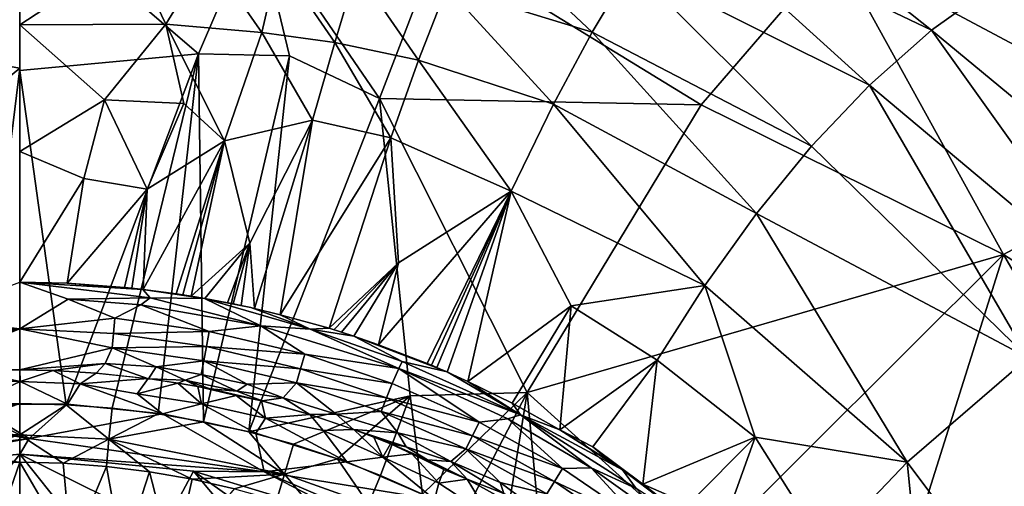
# Model space of a CAD drawing. Extents: x -313 to 313, y -224 to 236.
# Drawn here: x 0 to 41, y 36 to 55 of the extents above; entities that cross this region are included whole.
import ezdxf

# ---------------------------------------------------------------- set-up
doc = ezdxf.new("R2010")
doc.units = 0
doc.header["$MEASUREMENT"] = 0
doc.layers.get('0').update_dxf_attribs({"linetype": 'CONTINUOUS'})

msp = doc.modelspace()

# ---------------------------------------------------------------- linework, layer by layer
for points in [[(37.919, 54.676, -135.597), (27.132, 59.831, -135.59), (28.791, 61.949, -135.473)], [(37.919, 54.676, -135.597), (28.791, 61.949, -135.473), (40.563, 56.576, -135.473)], [(-8.65, 54.597, -124.425), (0, 53.099, -124.49), (0, 60.073, -124.213)], [(-8.65, 54.597, -124.425), (0, 60.073, -124.213), (-7.798, 59.39, -124.238)], [(7.431, 53.694, -124.461), (9.848, 59.326, -124.238), (0, 60.072, -124.213)], [(7.431, 53.694, -124.461), (0, 60.072, -124.213), (0, 53.01, -124.494)], [(35.342, 52.392, -135.719), (25.445, 57.336, -135.709), (27.132, 59.831, -135.59)], [(35.342, 52.392, -135.719), (27.132, 59.831, -135.59), (37.919, 54.676, -135.597)], [(11.214, 53.62, -124.451), (9.848, 59.326, -124.238), (7.431, 53.694, -124.461)], [(14.964, 51.844, -124.492), (17.436, 58.272, -124.243), (9.848, 59.326, -124.238)], [(14.964, 51.844, -124.492), (9.848, 59.326, -124.238), (11.214, 53.62, -124.451)], [(23.81, 54.603, -135.824), (17.76, 56.457, -135.818), (18.906, 59.216, -135.704)], [(23.81, 54.603, -135.824), (18.906, 59.216, -135.704), (25.445, 57.336, -135.709)], [(14.964, 51.844, -124.492), (28.347, 51.579, -124.355), (17.436, 58.272, -124.243)], [(33.912, 58.051, -124.043), (17.436, 58.272, -124.243), (28.347, 51.579, -124.355)], [(52.876, 46.613, -135.472), (40.563, 56.576, -135.473), (43.276, 58.254, -135.347)], [(0, 54.905, -135.929), (0, 57.749, -135.819), (4.639, 57.944, -135.81)], [(6.077, 54.931, -135.924), (0, 54.905, -135.929), (4.639, 57.944, -135.81)], [(6.077, 54.931, -135.924), (4.639, 57.944, -135.81), (7.845, 57.801, -135.811)], [(10.076, 54.578, -135.927), (6.077, 54.931, -135.924), (7.845, 57.801, -135.811)], [(10.076, 54.578, -135.927), (7.845, 57.801, -135.811), (10.765, 57.575, -135.813)], [(40.908, 45.351, -124.298), (33.912, 58.051, -124.043), (28.347, 51.579, -124.355)], [(49.305, 49.844, -123.972), (45.148, 56.407, -123.861), (33.912, 58.051, -124.043)], [(40.908, 45.351, -124.298), (49.305, 49.844, -123.972), (33.912, 58.051, -124.043)], [(13.1, 54.164, -135.929), (10.076, 54.578, -135.927), (10.765, 57.575, -135.813)], [(13.1, 54.164, -135.929), (10.765, 57.575, -135.813), (14.007, 57.178, -135.815)], [(32.936, 49.857, -135.836), (23.81, 54.603, -135.824), (25.445, 57.336, -135.709)], [(32.936, 49.857, -135.836), (25.445, 57.336, -135.709), (35.342, 52.392, -135.719)], [(16.591, 53.433, -135.933), (13.1, 54.164, -135.929), (14.007, 57.178, -135.815)], [(16.591, 53.433, -135.933), (14.007, 57.178, -135.815), (17.76, 56.457, -135.818)], [(49.284, 45.293, -135.604), (37.919, 54.676, -135.597), (40.563, 56.576, -135.473)], [(49.284, 45.293, -135.604), (40.563, 56.576, -135.473), (52.876, 46.613, -135.472)], [(22.202, 51.608, -135.939), (16.591, 53.433, -135.933), (17.76, 56.457, -135.818)], [(22.202, 51.608, -135.939), (17.76, 56.457, -135.818), (23.81, 54.603, -135.824)], [(3.533, 51.782, -136.042), (0, 54.905, -135.929), (6.077, 54.931, -135.924)], [(3.533, 51.782, -136.042), (0, 49.642, -136.12), (0, 54.905, -135.929)], [(6.825, 51.628, -136.042), (3.533, 51.782, -136.042), (6.077, 54.931, -135.924)], [(8.523, 50.084, -136.092), (6.825, 51.628, -136.042), (6.077, 54.931, -135.924)], [(8.523, 50.084, -136.092), (6.077, 54.931, -135.924), (10.076, 54.578, -135.927)], [(-4.74, 49.213, -124.625), (0, 53.099, -124.49), (-8.65, 54.597, -124.425)], [(12.18, 50.936, -136.046), (8.523, 50.084, -136.092), (10.076, 54.578, -135.927)], [(12.18, 50.936, -136.046), (10.076, 54.578, -135.927), (13.1, 54.164, -135.929)], [(30.647, 47.058, -135.953), (22.202, 51.608, -135.939), (23.81, 54.603, -135.824)], [(30.647, 47.058, -135.953), (23.81, 54.603, -135.824), (32.936, 49.857, -135.836)], [(45.852, 43.576, -135.731), (35.342, 52.392, -135.719), (37.919, 54.676, -135.597)], [(45.852, 43.576, -135.731), (37.919, 54.676, -135.597), (49.284, 45.293, -135.604)], [(15.43, 50.2, -136.049), (12.18, 50.936, -136.046), (13.1, 54.164, -135.929)], [(15.43, 50.2, -136.049), (13.1, 54.164, -135.929), (16.591, 53.433, -135.933)], [(1.932, 39.11, -124.98), (7.431, 53.694, -124.461), (0, 53.01, -124.494)], [(3.85, 38.969, -124.98), (7.431, 53.694, -124.461), (1.932, 39.11, -124.98)], [(5.755, 38.734, -124.981), (7.431, 53.694, -124.461), (3.85, 38.969, -124.98)], [(7.646, 38.406, -124.981), (7.431, 53.694, -124.461), (5.755, 38.734, -124.981)], [(7.646, 38.406, -124.981), (11.214, 53.62, -124.451), (7.431, 53.694, -124.461)], [(9.524, 37.985, -124.982), (11.214, 53.62, -124.451), (7.646, 38.406, -124.981)], [(9.524, 37.985, -124.982), (14.964, 51.844, -124.492), (11.214, 53.62, -124.451)], [(20.439, 47.984, -136.071), (15.43, 50.2, -136.049), (16.591, 53.433, -135.933)], [(20.439, 47.984, -136.071), (16.591, 53.433, -135.933), (22.202, 51.608, -135.939)], [(-4.74, 49.213, -124.625), (-1.715, 39.12, -124.98), (0, 53.099, -124.49)], [(0, 39.157, -124.979), (0, 53.099, -124.49), (-1.715, 39.12, -124.98)], [(0, 39.157, -124.98), (1.932, 39.11, -124.98), (0, 53.01, -124.494)], [(41.944, 41.059, -135.881), (32.936, 49.857, -135.836), (35.342, 52.392, -135.719)], [(41.944, 41.059, -135.881), (35.342, 52.392, -135.719), (45.852, 43.576, -135.731)], [(2.664, 48.515, -136.158), (0, 49.642, -136.12), (3.533, 51.782, -136.042)], [(5.306, 48.068, -136.17), (2.664, 48.515, -136.158), (3.533, 51.782, -136.042)], [(3.533, 51.782, -136.042), (6.825, 51.628, -136.042), (5.306, 48.068, -136.17)], [(8.523, 50.084, -136.092), (5.306, 48.068, -136.17), (6.825, 51.628, -136.042)], [(16.236, 39.475, -124.868), (14.964, 51.844, -124.492), (9.524, 37.985, -124.982)], [(28.347, 51.579, -124.355), (14.964, 51.844, -124.492), (21.101, 39.617, -124.799)], [(21.101, 39.617, -124.799), (14.964, 51.844, -124.492), (16.236, 39.475, -124.868)], [(28.496, 44.063, -136.069), (20.439, 47.984, -136.071), (22.202, 51.608, -135.939)], [(28.496, 44.063, -136.069), (22.202, 51.608, -135.939), (30.647, 47.058, -135.953)], [(40.908, 45.351, -124.298), (28.347, 51.579, -124.355), (21.101, 39.617, -124.799)], [(8.523, 50.084, -136.092), (12.18, 50.936, -136.046), (9.573, 45.829, -136.23)], [(12.18, 50.936, -136.046), (9.76, 43.111, -136.319), (9.573, 45.829, -136.23)], [(10.838, 42.853, -136.32), (9.76, 43.111, -136.319), (12.18, 50.936, -136.046)], [(12.18, 50.936, -136.046), (15.43, 50.2, -136.049), (10.838, 42.853, -136.32)], [(8.523, 50.084, -136.092), (5.129, 43.905, -136.314), (5.306, 48.068, -136.17)], [(8.523, 50.084, -136.092), (6.502, 43.722, -136.315), (5.129, 43.905, -136.314)], [(6.779, 43.68, -136.316), (6.502, 43.722, -136.315), (8.523, 50.084, -136.092)], [(7.129, 43.624, -136.316), (6.779, 43.68, -136.316), (8.523, 50.084, -136.092)], [(9.573, 45.829, -136.23), (7.129, 43.624, -136.316), (8.523, 50.084, -136.092)], [(15.43, 50.2, -136.049), (12.864, 42.289, -136.323), (10.838, 42.853, -136.32)], [(15.757, 45.006, -136.211), (12.864, 42.289, -136.323), (15.43, 50.2, -136.049)], [(15.43, 50.2, -136.049), (20.439, 47.984, -136.071), (15.757, 45.006, -136.211)], [(0, 44.204, -136.311), (0, 49.642, -136.12), (2.664, 48.515, -136.158)], [(41.944, 41.059, -135.881), (30.647, 47.058, -135.953), (32.936, 49.857, -135.836)], [(55.442, 36.052, -124.127), (49.305, 49.844, -123.972), (40.908, 45.351, -124.298)], [(2.664, 48.515, -136.158), (1.981, 44.159, -136.311), (0, 44.204, -136.311)], [(5.306, 48.068, -136.17), (1.981, 44.159, -136.311), (2.664, 48.515, -136.158)], [(4.352, 43.989, -136.313), (1.981, 44.159, -136.311), (5.306, 48.068, -136.17)], [(5.306, 48.068, -136.17), (4.663, 43.957, -136.313), (4.352, 43.989, -136.313)], [(5.129, 43.905, -136.314), (4.663, 43.957, -136.313), (5.306, 48.068, -136.17)], [(15.757, 45.006, -136.211), (20.439, 47.984, -136.071), (14.925, 41.606, -136.324)], [(14.925, 41.606, -136.324), (20.439, 47.984, -136.071), (16.945, 40.825, -136.326)], [(16.945, 40.825, -136.326), (20.439, 47.984, -136.071), (17.12, 40.752, -136.326)], [(17.353, 40.653, -136.326), (17.12, 40.752, -136.326), (20.439, 47.984, -136.071)], [(17.773, 40.471, -136.326), (17.353, 40.653, -136.326), (20.439, 47.984, -136.071)], [(20.439, 47.984, -136.071), (18.641, 40.08, -136.326), (17.773, 40.471, -136.326)], [(20.439, 47.984, -136.071), (22.94, 43.222, -136.178), (18.641, 40.08, -136.326)], [(20.439, 47.984, -136.071), (28.496, 44.063, -136.069), (22.94, 43.222, -136.178)], [(36.911, 36.729, -136.087), (28.496, 44.063, -136.069), (30.647, 47.058, -135.953)], [(36.911, 36.729, -136.087), (30.647, 47.058, -135.953), (41.944, 41.059, -135.881)], [(7.129, 43.624, -136.316), (9.573, 45.829, -136.23), (7.695, 43.528, -136.317)], [(9.573, 45.829, -136.23), (8.64, 43.35, -136.318), (7.695, 43.528, -136.317)], [(8.64, 43.35, -136.318), (9.573, 45.829, -136.23), (8.884, 43.301, -136.318)], [(9.573, 45.829, -136.23), (9.204, 43.234, -136.318), (8.884, 43.301, -136.318)], [(9.76, 43.111, -136.319), (9.204, 43.234, -136.318), (9.573, 45.829, -136.23)], [(28.477, 32.973, -124.844), (40.908, 45.351, -124.298), (21.101, 39.617, -124.799)], [(34.49, 24.98, -124.877), (40.908, 45.351, -124.298), (28.477, 32.973, -124.844)], [(34.49, 24.98, -124.877), (47.831, 33.429, -124.39), (40.908, 45.351, -124.298)], [(47.831, 33.429, -124.39), (55.442, 36.052, -124.127), (40.908, 45.351, -124.298)], [(15.757, 45.006, -136.211), (13.058, 42.229, -136.323), (12.864, 42.289, -136.323)], [(15.757, 45.006, -136.211), (13.383, 42.127, -136.323), (13.058, 42.229, -136.323)], [(15.757, 45.006, -136.211), (13.9, 41.96, -136.323), (13.383, 42.127, -136.323)], [(13.9, 41.96, -136.323), (15.757, 45.006, -136.211), (14.925, 41.606, -136.324)], [(-3.963, 42.718, -136.502), (0, 44.204, -136.316), (0, 42.263, -136.705)], [(5.126, 43.905, -136.313), (0, 44.204, -136.311), (1.981, 44.159, -136.311)], [(5.423, 43.557, -136.336), (0, 44.204, -136.311), (5.126, 43.905, -136.313)], [(2.018, 43.499, -136.37), (0, 44.204, -136.311), (5.423, 43.557, -136.336)], [(0, 44.204, -136.311), (2.018, 43.499, -136.37), (0, 42.263, -136.705)], [(5.126, 43.905, -136.313), (1.981, 44.159, -136.311), (4.391, 43.985, -136.313)], [(7.686, 43.529, -136.316), (5.423, 43.557, -136.336), (5.126, 43.905, -136.313)], [(5.126, 43.905, -136.313), (6.502, 43.722, -136.315), (7.686, 43.529, -136.316)], [(28.496, 44.063, -136.069), (26.51, 40.967, -136.184), (22.94, 43.222, -136.178)], [(30.593, 37.756, -136.192), (26.51, 40.967, -136.184), (28.496, 44.063, -136.069)], [(28.496, 44.063, -136.069), (36.911, 36.729, -136.087), (30.593, 37.756, -136.192)], [(2.018, 43.499, -136.37), (3.962, 42.71, -136.504), (0, 42.263, -136.705)], [(2.018, 43.499, -136.37), (5.423, 43.557, -136.336), (5.033, 43.265, -136.373)], [(2.018, 43.499, -136.37), (5.033, 43.265, -136.373), (3.962, 42.71, -136.504)], [(5.033, 43.265, -136.373), (5.423, 43.557, -136.336), (10.034, 42.395, -136.379)], [(7.686, 43.529, -136.316), (10.034, 42.395, -136.379), (5.423, 43.557, -136.336)], [(7.686, 43.529, -136.316), (6.502, 43.722, -136.315), (6.977, 43.649, -136.316)], [(12.077, 42.246, -136.336), (10.034, 42.395, -136.379), (7.686, 43.529, -136.316)], [(7.686, 43.529, -136.316), (8.712, 43.336, -136.318), (9.611, 43.146, -136.319)], [(9.611, 43.146, -136.319), (12.077, 42.246, -136.336), (7.686, 43.529, -136.316)], [(3.962, 42.71, -136.504), (5.033, 43.265, -136.373), (7.886, 42.159, -136.508)], [(7.886, 42.159, -136.508), (5.033, 43.265, -136.373), (10.034, 42.395, -136.379)], [(9.611, 43.146, -136.319), (10.838, 42.853, -136.32), (12.077, 42.246, -136.336)], [(22.94, 43.222, -136.178), (20.486, 39.17, -136.327), (18.641, 40.08, -136.326)], [(22.465, 38.069, -136.328), (20.486, 39.17, -136.327), (22.94, 43.222, -136.178)], [(22.94, 43.222, -136.178), (26.51, 40.967, -136.184), (22.465, 38.069, -136.328)], [(-3.963, 42.718, -136.502), (0, 42.263, -136.705), (-3.903, 42.085, -136.706)], [(3.902, 42.077, -136.709), (0, 42.263, -136.705), (3.962, 42.71, -136.504)], [(3.902, 42.077, -136.709), (3.962, 42.71, -136.504), (7.886, 42.159, -136.508)], [(12.077, 42.246, -136.336), (10.838, 42.853, -136.32), (12.87, 42.287, -136.322)], [(-3.846, 41.479, -136.979), (0, 42.263, -136.705), (-3.961, 40.708, -137.437)], [(-3.961, 40.708, -137.437), (0, 42.263, -136.705), (0, 40.556, -137.711)], [(-3.903, 42.085, -136.706), (0, 42.263, -136.705), (-3.846, 41.479, -136.979)], [(0, 42.263, -136.705), (3.902, 42.077, -136.709), (3.845, 41.471, -136.983)], [(3.845, 41.471, -136.983), (0, 40.556, -137.711), (0, 42.263, -136.705)], [(7.886, 42.159, -136.508), (10.034, 42.395, -136.379), (11.852, 41.217, -136.512)], [(10.034, 42.395, -136.379), (12.077, 42.246, -136.336), (15.774, 40.623, -136.382)], [(15.774, 40.623, -136.382), (11.852, 41.217, -136.512), (10.034, 42.395, -136.379)], [(12.077, 42.246, -136.336), (12.87, 42.287, -136.322), (13.9, 41.959, -136.322)], [(15.774, 40.623, -136.382), (12.077, 42.246, -136.336), (15.9, 40.907, -136.345)], [(12.077, 42.246, -136.336), (13.9, 41.959, -136.322), (15.9, 40.907, -136.345)], [(12.87, 42.287, -136.322), (13.315, 42.149, -136.323), (13.9, 41.959, -136.322)], [(3.845, 41.471, -136.983), (3.902, 42.077, -136.709), (7.768, 41.534, -136.713)], [(3.902, 42.077, -136.709), (7.886, 42.159, -136.508), (7.768, 41.534, -136.713)], [(7.768, 41.534, -136.713), (7.886, 42.159, -136.508), (11.852, 41.217, -136.512)], [(15.9, 40.907, -136.345), (13.9, 41.959, -136.322), (17.771, 40.473, -136.325)], [(13.9, 41.959, -136.322), (14.925, 41.606, -136.324), (17.771, 40.473, -136.325)], [(3.845, 41.471, -136.983), (3.551, 40.82, -137.388), (0, 40.556, -137.711)], [(3.845, 41.471, -136.983), (5.676, 40.681, -137.322), (3.551, 40.82, -137.388)], [(3.845, 41.471, -136.983), (7.768, 41.534, -136.713), (7.654, 40.935, -136.987)], [(7.654, 40.935, -136.987), (5.676, 40.681, -137.322), (3.845, 41.471, -136.983)], [(7.654, 40.935, -136.987), (7.768, 41.534, -136.713), (11.675, 40.605, -136.716)], [(7.768, 41.534, -136.713), (11.852, 41.217, -136.512), (11.675, 40.605, -136.716)], [(17.771, 40.473, -136.325), (14.925, 41.606, -136.324), (17.016, 40.796, -136.325)], [(11.675, 40.605, -136.716), (11.852, 41.217, -136.512), (15.491, 39.991, -136.515)], [(11.852, 41.217, -136.512), (15.774, 40.623, -136.382), (15.491, 39.991, -136.515)], [(26.51, 40.967, -136.184), (23.829, 37.36, -136.324), (22.465, 38.069, -136.328)], [(25.92, 35.806, -136.328), (23.829, 37.36, -136.324), (26.51, 40.967, -136.184)], [(26.51, 40.967, -136.184), (30.593, 37.756, -136.192), (25.92, 35.806, -136.328)], [(43.335, 28.118, -136.104), (36.911, 36.729, -136.087), (41.944, 41.059, -135.881)], [(-3.961, 40.708, -137.437), (0, 40.556, -137.711), (-1.987, 40.507, -137.711)], [(0, 40.556, -137.711), (0.021, 40.079, -138.11), (-1.987, 40.507, -137.711)], [(1.387, 40.532, -137.711), (0, 40.556, -137.711), (3.551, 40.82, -137.388)], [(0, 40.556, -137.711), (1.387, 40.532, -137.711), (0.021, 40.079, -138.11)], [(1.387, 40.532, -137.711), (3.551, 40.82, -137.388), (3.175, 40.429, -137.713)], [(3.175, 40.429, -137.713), (3.551, 40.82, -137.388), (5.357, 40.193, -137.712)], [(3.551, 40.82, -137.388), (5.676, 40.681, -137.322), (5.357, 40.193, -137.712)], [(5.676, 40.681, -137.322), (6.877, 40.138, -137.577), (5.357, 40.193, -137.712)], [(5.676, 40.681, -137.322), (7.654, 40.935, -136.987), (7.548, 40.373, -137.324)], [(7.548, 40.373, -137.324), (6.877, 40.138, -137.577), (5.676, 40.681, -137.322)], [(7.654, 40.935, -136.987), (9.454, 39.967, -137.327), (7.548, 40.373, -137.324)], [(7.654, 40.935, -136.987), (11.675, 40.605, -136.716), (11.506, 40.019, -136.991)], [(11.506, 40.019, -136.991), (9.454, 39.967, -137.327), (7.654, 40.935, -136.987)], [(11.506, 40.019, -136.991), (11.675, 40.605, -136.716), (15.26, 39.396, -136.719)], [(11.675, 40.605, -136.716), (15.491, 39.991, -136.515), (15.26, 39.396, -136.719)], [(15.491, 39.991, -136.515), (15.774, 40.623, -136.382), (19.113, 38.391, -136.516)], [(20.83, 38.688, -136.344), (15.774, 40.623, -136.382), (15.9, 40.907, -136.345)], [(15.774, 40.623, -136.382), (20.83, 38.688, -136.344), (20.304, 38.53, -136.385)], [(19.113, 38.391, -136.516), (15.774, 40.623, -136.382), (20.304, 38.53, -136.385)], [(15.9, 40.907, -136.345), (17.771, 40.473, -136.325), (20.83, 38.688, -136.344)], [(-1.987, 40.507, -137.711), (0.021, 40.079, -138.11), (-2.991, 40.125, -137.982)], [(2.518, 39.981, -138.127), (0.021, 40.079, -138.11), (1.387, 40.532, -137.711)], [(3.175, 40.429, -137.713), (2.518, 39.981, -138.127), (1.387, 40.532, -137.711)], [(2.518, 39.981, -138.127), (3.175, 40.429, -137.713), (5.34, 40.199, -137.716)], [(2.518, 39.981, -138.127), (5.34, 40.199, -137.716), (4.89, 39.567, -138.288)], [(4.89, 39.567, -138.288), (5.34, 40.199, -137.716), (6.578, 40.013, -137.718)], [(6.877, 40.138, -137.577), (6.592, 40.01, -137.716), (5.357, 40.193, -137.712)], [(6.592, 40.01, -137.716), (6.877, 40.138, -137.577), (7.406, 39.866, -137.717)], [(7.548, 40.373, -137.324), (9.025, 39.67, -137.609), (6.877, 40.138, -137.577)], [(6.877, 40.138, -137.577), (7.923, 39.766, -137.718), (7.406, 39.866, -137.717)], [(9.025, 39.67, -137.609), (7.923, 39.766, -137.718), (6.877, 40.138, -137.577)], [(9.454, 39.967, -137.327), (9.025, 39.67, -137.609), (7.548, 40.373, -137.324)], [(17.771, 40.473, -136.325), (18.641, 40.08, -136.326), (20.83, 38.688, -136.344)], [(-2.991, 40.125, -137.982), (0.021, 40.079, -138.11), (-1.984, 39.129, -138.866)], [(1.984, 39.129, -138.866), (-1.984, 39.129, -138.866), (0.021, 40.079, -138.11)], [(0.021, 40.079, -138.11), (2.518, 39.981, -138.127), (1.984, 39.129, -138.866)], [(5.933, 38.727, -138.866), (1.984, 39.129, -138.866), (2.518, 39.981, -138.127)], [(5.933, 38.727, -138.866), (2.518, 39.981, -138.127), (4.89, 39.567, -138.288)], [(7.558, 39.145, -138.288), (4.89, 39.567, -138.288), (6.578, 40.013, -137.718)], [(6.578, 40.013, -137.718), (7.407, 39.867, -137.718), (7.558, 39.145, -138.288)], [(8.998, 39.49, -137.758), (7.407, 39.867, -137.718), (8.002, 39.75, -137.719)], [(7.558, 39.145, -138.288), (7.407, 39.867, -137.718), (8.998, 39.49, -137.758)], [(7.923, 39.766, -137.718), (9.025, 39.67, -137.609), (10.079, 39.271, -137.721)], [(8.998, 39.49, -137.758), (8.002, 39.75, -137.719), (10.054, 39.279, -137.721)], [(9.454, 39.967, -137.327), (10.961, 39.398, -137.447), (9.025, 39.67, -137.609)], [(9.454, 39.967, -137.327), (11.506, 40.019, -136.991), (10.961, 39.398, -137.447)], [(11.506, 40.019, -136.991), (13.157, 38.725, -137.441), (10.961, 39.398, -137.447)], [(11.506, 40.019, -136.991), (15.26, 39.396, -136.719), (15.039, 38.826, -136.993)], [(15.039, 38.826, -136.993), (13.157, 38.725, -137.441), (11.506, 40.019, -136.991)], [(15.26, 39.396, -136.719), (15.491, 39.991, -136.515), (19.113, 38.391, -136.516)], [(18.641, 40.08, -136.326), (20.486, 39.17, -136.327), (20.83, 38.688, -136.344)], [(4.89, 39.567, -138.288), (7.558, 39.145, -138.288), (5.933, 38.727, -138.866)], [(10.227, 38.557, -138.269), (7.558, 39.145, -138.288), (8.998, 39.49, -137.758)], [(10.227, 38.557, -138.269), (8.998, 39.49, -137.758), (10.054, 39.279, -137.721)], [(9.025, 39.67, -137.609), (10.961, 39.398, -137.447), (10.079, 39.271, -137.721)], [(16.236, 39.475, -124.868), (9.524, 37.985, -124.982), (11.387, 37.469, -124.982)], [(10.079, 39.271, -137.721), (10.961, 39.398, -137.447), (12.067, 38.704, -137.723)], [(12.067, 38.704, -137.723), (10.961, 39.398, -137.447), (13.157, 38.725, -137.441)], [(11.387, 37.469, -124.982), (13.219, 36.863, -124.982), (16.236, 39.475, -124.868)], [(15.008, 36.172, -124.982), (16.236, 39.475, -124.868), (13.219, 36.863, -124.982)], [(15.008, 36.172, -124.982), (16.756, 35.397, -124.983), (16.236, 39.475, -124.868)], [(15.039, 38.826, -136.993), (15.26, 39.396, -136.719), (18.828, 37.82, -136.721)], [(15.26, 39.396, -136.719), (19.113, 38.391, -136.516), (18.828, 37.82, -136.721)], [(16.756, 35.397, -124.983), (21.101, 39.617, -124.799), (16.236, 39.475, -124.868)], [(18.464, 34.538, -124.983), (21.101, 39.617, -124.799), (16.756, 35.397, -124.983)], [(20.13, 33.594, -124.983), (21.101, 39.617, -124.799), (18.464, 34.538, -124.983)], [(21.754, 32.566, -124.983), (21.101, 39.617, -124.799), (20.13, 33.594, -124.983)], [(28.477, 32.973, -124.844), (21.101, 39.617, -124.799), (21.754, 32.566, -124.983)], [(0.389, 37.708, -140.699), (-5.933, 38.727, -138.866), (-1.984, 39.129, -138.866)], [(-1.715, 39.12, -124.98), (-2.102, 38.963, -124.987), (0, 39.157, -124.979)], [(-2.102, 38.963, -124.987), (-1.531, 38.865, -124.997), (0, 39.157, -124.979)], [(1.984, 39.129, -138.866), (0.389, 37.708, -140.699), (-1.984, 39.129, -138.866)], [(-1.521, 38.602, -125.033), (0, 39.157, -124.979), (-1.531, 38.865, -124.997)], [(0, 37.863, -125.243), (0, 39.157, -124.979), (-1.521, 38.602, -125.033)], [(1.932, 39.11, -124.98), (0, 39.157, -124.979), (0, 37.863, -125.243)], [(1.932, 39.11, -124.98), (0, 37.863, -125.243), (3.713, 37.684, -125.242)], [(0.389, 37.708, -140.699), (1.984, 39.129, -138.866), (5.933, 38.727, -138.866)], [(3.713, 37.684, -125.242), (3.85, 38.969, -124.98), (1.932, 39.11, -124.98)], [(3.85, 38.969, -124.98), (3.713, 37.684, -125.242), (5.755, 38.734, -124.98)], [(9.82, 37.928, -138.866), (5.933, 38.727, -138.866), (7.558, 39.145, -138.288)], [(10.227, 38.557, -138.269), (9.82, 37.928, -138.866), (7.558, 39.145, -138.288)], [(10.054, 39.279, -137.721), (12.06, 38.707, -137.725), (10.227, 38.557, -138.269)], [(20.486, 39.17, -136.327), (22.465, 38.069, -136.327), (20.83, 38.688, -136.344)], [(-5.933, 38.727, -138.866), (0.389, 37.708, -140.699), (-9.392, 36.522, -140.699)], [(-2.992, 37.996, -125.156), (0, 37.863, -125.243), (-1.521, 38.602, -125.033)], [(10.164, 36.315, -140.699), (0.389, 37.708, -140.699), (5.933, 38.727, -138.866)], [(3.713, 37.684, -125.242), (7.646, 38.406, -124.981), (5.755, 38.734, -124.98)], [(9.82, 37.928, -138.866), (10.164, 36.315, -140.699), (5.933, 38.727, -138.866)], [(13.607, 36.74, -138.866), (9.82, 37.928, -138.866), (10.227, 38.557, -138.269)], [(12.626, 38.043, -138.109), (10.227, 38.557, -138.269), (12.06, 38.707, -137.725)], [(13.607, 36.74, -138.866), (10.227, 38.557, -138.269), (12.626, 38.043, -138.109)], [(12.626, 38.043, -138.109), (12.06, 38.707, -137.725), (13.893, 38.085, -137.726)], [(13.884, 38.085, -137.721), (12.067, 38.704, -137.723), (13.157, 38.725, -137.441)], [(13.157, 38.725, -137.441), (15.039, 38.826, -136.993), (15.723, 37.944, -137.333)], [(15.723, 37.944, -137.333), (13.884, 38.085, -137.721), (13.157, 38.725, -137.441)], [(15.039, 38.826, -136.993), (18.828, 37.82, -136.721), (18.555, 37.273, -136.995)], [(18.555, 37.273, -136.995), (15.723, 37.944, -137.333), (15.039, 38.826, -136.993)], [(19.113, 38.391, -136.516), (20.304, 38.53, -136.385), (22.574, 36.463, -136.517)], [(20.304, 38.53, -136.385), (20.83, 38.688, -136.344), (23.773, 36.493, -136.385)], [(22.574, 36.463, -136.517), (20.304, 38.53, -136.385), (23.773, 36.493, -136.385)], [(25.638, 35.634, -136.348), (23.773, 36.493, -136.385), (20.83, 38.688, -136.344)], [(20.83, 38.688, -136.344), (25.071, 36.405, -136.327), (25.638, 35.634, -136.348)], [(20.83, 38.688, -136.344), (22.465, 38.069, -136.327), (25.071, 36.405, -136.327)], [(3.713, 37.684, -125.242), (11.01, 36.23, -125.243), (7.646, 38.406, -124.981)], [(9.524, 37.985, -124.981), (7.646, 38.406, -124.981), (11.01, 36.23, -125.243)], [(15.1, 36.931, -138.262), (12.626, 38.043, -138.109), (13.893, 38.085, -137.726)], [(16.079, 37.367, -137.612), (14.731, 37.766, -137.725), (13.884, 38.085, -137.721)], [(15.723, 37.944, -137.333), (16.079, 37.367, -137.612), (13.884, 38.085, -137.721)], [(15.1, 36.931, -138.262), (13.893, 38.085, -137.726), (14.733, 37.767, -137.726)], [(18.828, 37.82, -136.721), (19.113, 38.391, -136.516), (22.574, 36.463, -136.517)], [(0.389, 37.708, -140.699), (-7.23, 36.346, -142.94), (-9.392, 36.522, -140.699)], [(0.389, 37.708, -140.699), (0, 37.058, -142.94), (-7.23, 36.346, -142.94)], [(0, 37.863, -125.243), (-2.992, 37.996, -125.156), (-2.952, 37.499, -125.348)], [(-2.916, 37.034, -125.603), (0, 37.863, -125.243), (-2.952, 37.499, -125.348)], [(0, 37.863, -125.243), (-2.916, 37.034, -125.603), (0, 36.725, -125.913)], [(0, 37.863, -125.243), (0, 36.725, -125.913), (1.811, 36.681, -125.913)], [(3.713, 37.684, -125.242), (0, 37.863, -125.243), (1.811, 36.681, -125.913)], [(10.164, 36.315, -140.699), (0, 37.058, -142.94), (0.389, 37.708, -140.699)], [(3.713, 37.684, -125.242), (1.811, 36.681, -125.913), (3.61, 36.547, -125.913)], [(3.713, 37.684, -125.242), (3.61, 36.547, -125.913), (5.396, 36.326, -125.914)], [(3.713, 37.684, -125.242), (5.396, 36.326, -125.914), (7.169, 36.017, -125.915)], [(7.169, 36.017, -125.915), (11.01, 36.23, -125.243), (3.713, 37.684, -125.242)], [(9.524, 37.985, -124.981), (11.01, 36.23, -125.243), (11.387, 37.469, -124.982)], [(10.164, 36.315, -140.699), (9.82, 37.928, -138.866), (13.607, 36.74, -138.866)], [(15.1, 36.931, -138.262), (13.607, 36.74, -138.866), (12.626, 38.043, -138.109)], [(16.079, 37.367, -137.612), (15.443, 37.482, -137.726), (14.731, 37.766, -137.725)], [(14.733, 37.767, -137.726), (15.417, 37.492, -137.726), (15.1, 36.931, -138.262)], [(15.723, 37.944, -137.333), (18.555, 37.273, -136.995), (17.936, 36.751, -137.448)], [(15.723, 37.944, -137.333), (17.936, 36.751, -137.448), (16.079, 37.367, -137.612)], [(18.555, 37.273, -136.995), (18.828, 37.82, -136.721), (22.238, 35.92, -136.721)], [(18.828, 37.82, -136.721), (22.574, 36.463, -136.517), (22.238, 35.92, -136.721)], [(22.465, 38.069, -136.328), (23.829, 37.36, -136.324), (24.563, 36.75, -136.328)], [(22.465, 38.069, -136.327), (24.567, 36.747, -136.328), (25.071, 36.405, -136.327)], [(30.593, 37.756, -136.192), (27.82, 34.972, -136.313), (25.92, 35.806, -136.328)], [(29.008, 33.353, -136.329), (27.82, 34.972, -136.313), (30.593, 37.756, -136.192)], [(30.593, 37.756, -136.192), (33.494, 33.149, -136.239), (29.008, 33.353, -136.329)], [(36.911, 36.729, -136.087), (33.494, 33.149, -136.239), (30.593, 37.756, -136.192)], [(13.219, 36.863, -124.982), (11.387, 37.469, -124.982), (11.01, 36.23, -125.243)], [(15.1, 36.931, -138.262), (15.417, 37.492, -137.726), (16.311, 37.071, -137.759)], [(15.417, 37.492, -137.726), (16.955, 36.821, -137.727), (16.311, 37.071, -137.759)], [(16.079, 37.367, -137.612), (16.954, 36.821, -137.727), (15.443, 37.482, -137.726)], [(16.954, 36.821, -137.727), (16.079, 37.367, -137.612), (17.936, 36.751, -137.448)], [(18.555, 37.273, -136.995), (19.975, 35.875, -137.334), (17.936, 36.751, -137.448)], [(18.555, 37.273, -136.995), (22.238, 35.92, -136.721), (21.916, 35.4, -136.996)], [(21.916, 35.4, -136.996), (19.975, 35.875, -137.334), (18.555, 37.273, -136.995)], [(23.829, 37.36, -136.324), (25.138, 36.358, -136.328), (24.768, 36.612, -136.328)], [(23.829, 37.36, -136.324), (25.92, 35.806, -136.328), (25.138, 36.358, -136.328)], [(23.829, 37.36, -136.324), (24.768, 36.612, -136.328), (24.563, 36.75, -136.328)], [(-2.011, 34.531, -171.159), (-7.23, 36.346, -142.94), (0, 37.058, -142.94)], [(-1.811, 36.681, -125.913), (0, 36.725, -125.913), (-2.916, 37.034, -125.603)], [(2.011, 34.531, -171.159), (-2.011, 34.531, -171.159), (0, 37.058, -142.94)], [(10.164, 36.315, -140.699), (7.23, 36.346, -142.94), (0, 37.058, -142.94)], [(6.006, 34.064, -171.159), (2.011, 34.531, -171.159), (0, 37.058, -142.94)], [(6.006, 34.064, -171.159), (0, 37.058, -142.94), (7.23, 36.346, -142.94)], [(13.219, 36.863, -124.982), (11.01, 36.23, -125.243), (14.511, 34.975, -125.243)], [(14.511, 34.975, -125.243), (15.008, 36.172, -124.982), (13.219, 36.863, -124.982)], [(15.1, 36.931, -138.262), (17.254, 35.175, -138.866), (13.607, 36.74, -138.866)], [(17.427, 35.857, -138.288), (15.1, 36.931, -138.262), (16.311, 37.071, -137.759)], [(15.1, 36.931, -138.262), (17.427, 35.857, -138.288), (17.254, 35.175, -138.866)], [(17.638, 36.414, -137.791), (16.311, 37.071, -137.759), (16.955, 36.821, -137.727)], [(16.311, 37.071, -137.759), (17.638, 36.414, -137.791), (17.427, 35.857, -138.288)], [(0, 36.725, -125.913), (-2.147, 30.556, -131.026), (0, 22.35, -137.975)], [(-1.811, 36.681, -125.913), (-2.147, 30.556, -131.026), (0, 36.725, -125.913)], [(1.811, 36.681, -125.913), (0, 36.725, -125.913), (2.14, 33.063, -128.928)], [(0, 36.725, -125.913), (0, 22.35, -137.975), (2.14, 33.063, -128.928)], [(3.61, 36.547, -125.913), (1.811, 36.681, -125.913), (2.14, 33.063, -128.928)], [(2.14, 33.063, -128.928), (4.271, 32.856, -128.928), (3.61, 36.547, -125.913)], [(5.396, 36.326, -125.914), (3.61, 36.547, -125.913), (4.271, 32.856, -128.928)], [(17.254, 35.175, -138.866), (10.164, 36.315, -140.699), (13.607, 36.74, -138.866)], [(17.936, 36.751, -137.448), (18.606, 36.014, -137.728), (16.954, 36.821, -137.727)], [(18.609, 36.013, -137.728), (17.638, 36.414, -137.791), (16.955, 36.821, -137.727)], [(17.936, 36.751, -137.448), (19.975, 35.875, -137.334), (20.136, 35.415, -137.567)], [(17.936, 36.751, -137.448), (20.136, 35.415, -137.567), (18.606, 36.014, -137.728)], [(22.238, 35.92, -136.721), (22.574, 36.463, -136.517), (25.844, 34.223, -136.517)], [(22.574, 36.463, -136.517), (23.773, 36.493, -136.385), (25.844, 34.223, -136.517)], [(23.773, 36.493, -136.385), (25.638, 35.634, -136.348), (27.04, 34.142, -136.386)], [(25.844, 34.223, -136.517), (23.773, 36.493, -136.385), (27.04, 34.142, -136.386)], [(37.566, 30.229, -136.208), (33.494, 33.149, -136.239), (36.911, 36.729, -136.087)], [(36.911, 36.729, -136.087), (43.335, 28.118, -136.104), (37.566, 30.229, -136.208)], [(4.271, 32.856, -128.928), (6.384, 32.512, -128.928), (5.396, 36.326, -125.914)], [(5.396, 36.326, -125.914), (6.384, 32.512, -128.928), (7.169, 36.017, -125.915)], [(7.23, 36.346, -142.94), (9.92, 33.136, -171.159), (6.006, 34.064, -171.159)], [(7.169, 36.017, -125.915), (8.93, 35.62, -125.915), (11.01, 36.23, -125.243)], [(10.164, 36.315, -140.699), (14.182, 34.238, -142.94), (7.23, 36.346, -142.94)], [(7.23, 36.346, -142.94), (14.182, 34.238, -142.94), (13.7, 31.761, -171.159)], [(7.23, 36.346, -142.94), (13.7, 31.761, -171.159), (9.92, 33.136, -171.159)], [(11.01, 36.23, -125.243), (8.93, 35.62, -125.915), (10.677, 35.136, -125.916)], [(19.258, 32.422, -140.699), (10.164, 36.315, -140.699), (17.254, 35.175, -138.866)], [(19.258, 32.422, -140.699), (14.182, 34.238, -142.94), (10.164, 36.315, -140.699)], [(12.394, 34.567, -125.916), (11.01, 36.23, -125.243), (10.677, 35.136, -125.916)], [(14.511, 34.975, -125.243), (11.01, 36.23, -125.243), (12.394, 34.567, -125.916)], [(15.008, 36.172, -124.982), (14.511, 34.975, -125.243), (16.756, 35.397, -124.983)], [(17.427, 35.857, -138.288), (17.638, 36.414, -137.791), (18.609, 36.013, -137.728)], [(25.638, 35.634, -136.348), (25.071, 36.405, -136.327), (28.478, 33.807, -136.329)], [(25.92, 35.806, -136.328), (28.478, 33.807, -136.329), (25.071, 36.405, -136.327)], [(7.169, 36.017, -125.915), (6.384, 32.512, -128.928), (8.93, 35.62, -125.915)], [(19.553, 34.462, -138.492), (17.254, 35.175, -138.866), (17.427, 35.857, -138.288)], [(19.553, 34.462, -138.492), (17.427, 35.857, -138.288), (18.609, 36.013, -137.728)], [(20.471, 34.986, -137.728), (18.606, 36.014, -137.728), (20.136, 35.415, -137.567)], [(18.609, 36.013, -137.728), (20.462, 34.992, -137.729), (19.553, 34.462, -138.492)], [(19.975, 35.875, -137.334), (21.916, 35.4, -136.996), (21.475, 34.772, -137.462)], [(21.475, 34.772, -137.462), (20.136, 35.415, -137.567), (19.975, 35.875, -137.334)], [(21.916, 35.4, -136.996), (22.238, 35.92, -136.721), (25.459, 33.714, -136.722)], [(22.238, 35.92, -136.721), (25.844, 34.223, -136.517), (25.459, 33.714, -136.722)], [(25.92, 35.806, -136.328), (27.82, 34.972, -136.313), (28.058, 34.156, -136.329)], [(28.063, 34.152, -136.329), (28.478, 33.807, -136.329), (25.92, 35.806, -136.328)]]:
    msp.add_3dface(points)

doc.saveas('drawing.dxf')
